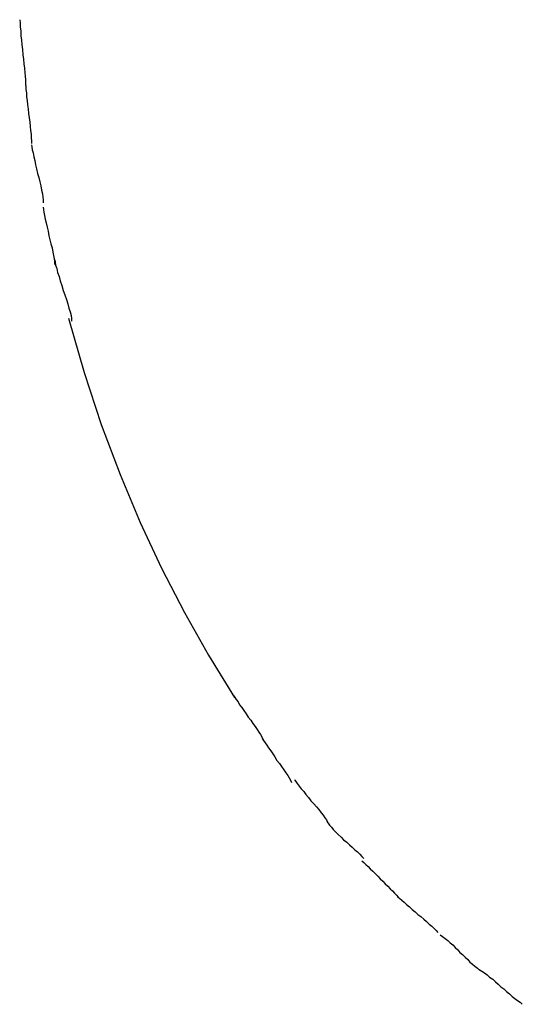
# Model space of a CAD drawing. Extents: x -25.8 to 25.8, y -44.5 to 44.5.
# Drawn here: x -25.1 to -24.8, y -11 to -10.5 of the extents above; entities that cross this region are included whole.
import ezdxf

# ---------------------------------------------------------------- set-up
doc = ezdxf.new("R2010")
doc.units = 0
doc.layers.get('0').update_dxf_attribs({"linetype": 'CONTINUOUS'})

msp = doc.modelspace()

# ---------------------------------------------------------------- linework, layer by layer
at = {"color": 0}
for points in [[(-25.0668, -10.4565), (-25.0668, -10.4565), (-25.0666, -10.4585), (-25.0665, -10.4607), (-25.0662, -10.4631), (-25.0661, -10.4658), (-25.0658, -10.4684), (-25.0655, -10.4711), (-25.0652, -10.4738), (-25.065, -10.4768), (-25.0647, -10.4794), (-25.0644, -10.4821), (-25.0641, -10.4846), (-25.0639, -10.4872), (-25.0636, -10.4893), (-25.0635, -10.4914), (-25.0634, -10.4931), (-25.0634, -10.4947)], [(-25.0668, -10.4565), (-25.0668, -10.4565), (-25.0666, -10.4585), (-25.0665, -10.4607), (-25.0662, -10.4631), (-25.0661, -10.4658), (-25.0658, -10.4684), (-25.0655, -10.4711), (-25.0652, -10.4738), (-25.065, -10.4768), (-25.0647, -10.4794), (-25.0644, -10.4821), (-25.0641, -10.4846), (-25.0639, -10.4872), (-25.0636, -10.4893), (-25.0635, -10.4914), (-25.0634, -10.4931), (-25.0634, -10.4947)], [(-25.0635, -10.4939), (-25.0635, -10.4939), (-25.0633, -10.4952), (-25.0632, -10.4969), (-25.0629, -10.4989), (-25.0628, -10.5011), (-25.0625, -10.5034), (-25.0622, -10.5058), (-25.0619, -10.5082), (-25.0617, -10.5109), (-25.0613, -10.5133), (-25.061, -10.5159), (-25.0607, -10.5183), (-25.0605, -10.5207), (-25.0602, -10.5228), (-25.0601, -10.5249), (-25.06, -10.5266), (-25.06, -10.5282)], [(-25.0635, -10.4939), (-25.0635, -10.4939), (-25.0633, -10.4952), (-25.0632, -10.4969), (-25.0629, -10.4989), (-25.0628, -10.5011), (-25.0625, -10.5034), (-25.0622, -10.5058), (-25.0619, -10.5082), (-25.0617, -10.5109), (-25.0613, -10.5133), (-25.061, -10.5159), (-25.0607, -10.5183), (-25.0605, -10.5207), (-25.0602, -10.5228), (-25.0601, -10.5249), (-25.06, -10.5266), (-25.06, -10.5282)], [(-25.0599, -10.5289), (-25.0599, -10.5289), (-25.0597, -10.5302), (-25.0595, -10.5318), (-25.059, -10.5337), (-25.0587, -10.5359), (-25.0581, -10.5381), (-25.0576, -10.5405), (-25.057, -10.5429), (-25.0565, -10.5456), (-25.0558, -10.548), (-25.0552, -10.5505), (-25.0546, -10.5528), (-25.0542, -10.5552), (-25.0537, -10.5573), (-25.0534, -10.5593), (-25.0532, -10.5609), (-25.0532, -10.5625)], [(-25.0599, -10.5289), (-25.0599, -10.5289), (-25.0597, -10.5302), (-25.0595, -10.5318), (-25.059, -10.5337), (-25.0587, -10.5359), (-25.0581, -10.5381), (-25.0576, -10.5405), (-25.057, -10.5429), (-25.0565, -10.5456), (-25.0558, -10.548), (-25.0552, -10.5505), (-25.0546, -10.5528), (-25.0542, -10.5552), (-25.0537, -10.5573), (-25.0534, -10.5593), (-25.0532, -10.5609), (-25.0532, -10.5625)], [(-25.0533, -10.5651), (-25.0533, -10.5651), (-25.0531, -10.5664), (-25.0529, -10.568), (-25.0524, -10.5699), (-25.0521, -10.5721), (-25.0515, -10.5742), (-25.051, -10.5766), (-25.0504, -10.579), (-25.0499, -10.5816), (-25.0493, -10.584), (-25.0487, -10.5864), (-25.0481, -10.5887), (-25.0477, -10.5911), (-25.0472, -10.593), (-25.0469, -10.595), (-25.0467, -10.5966), (-25.0467, -10.5982)], [(-25.0533, -10.5651), (-25.0533, -10.5651), (-25.0531, -10.5664), (-25.0529, -10.568), (-25.0524, -10.5699), (-25.0521, -10.5721), (-25.0515, -10.5742), (-25.051, -10.5766), (-25.0504, -10.579), (-25.0499, -10.5816), (-25.0493, -10.584), (-25.0487, -10.5864), (-25.0481, -10.5887), (-25.0477, -10.5911), (-25.0472, -10.593), (-25.0469, -10.595), (-25.0467, -10.5966), (-25.0467, -10.5982)], [(-25.0465, -10.5956), (-25.0465, -10.5956), (-25.0463, -10.5969), (-25.046, -10.5986), (-25.0454, -10.6006), (-25.0449, -10.6029), (-25.044, -10.6052), (-25.0433, -10.6078), (-25.0424, -10.6105), (-25.0416, -10.6133), (-25.0407, -10.6159), (-25.0398, -10.6186), (-25.0389, -10.621), (-25.0383, -10.6236), (-25.0376, -10.6258), (-25.0371, -10.6279), (-25.0368, -10.6296), (-25.0368, -10.6312)], [(-25.0465, -10.5956), (-25.0465, -10.5956), (-25.0463, -10.5969), (-25.046, -10.5986), (-25.0454, -10.6006), (-25.0449, -10.6029), (-25.044, -10.6052), (-25.0433, -10.6078), (-25.0424, -10.6105), (-25.0416, -10.6133), (-25.0407, -10.6159), (-25.0398, -10.6186), (-25.0389, -10.621), (-25.0383, -10.6236), (-25.0376, -10.6258), (-25.0371, -10.6279), (-25.0368, -10.6296), (-25.0368, -10.6312)], [(-25.0385, -10.6294), (-25.0295, -10.6608), (-25.0196, -10.6909), (-25.0087, -10.72), (-24.997, -10.7477), (-24.9847, -10.7742), (-24.9715, -10.7998), (-24.9575, -10.8246), (-24.9424, -10.849)], [(-24.943, -10.8479), (-24.943, -10.8479), (-24.9422, -10.849), (-24.9415, -10.8503), (-24.9404, -10.8517), (-24.9395, -10.8533), (-24.9382, -10.8549), (-24.937, -10.8567), (-24.9357, -10.8585), (-24.9345, -10.8605), (-24.933, -10.8623), (-24.9318, -10.8641), (-24.9305, -10.8658), (-24.9294, -10.8676), (-24.9283, -10.8691), (-24.9274, -10.8706), (-24.9266, -10.8719), (-24.9261, -10.8732)], [(-24.943, -10.8479), (-24.943, -10.8479), (-24.9422, -10.849), (-24.9415, -10.8503), (-24.9404, -10.8517), (-24.9395, -10.8533), (-24.9382, -10.8549), (-24.937, -10.8567), (-24.9357, -10.8585), (-24.9345, -10.8605), (-24.933, -10.8623), (-24.9318, -10.8641), (-24.9305, -10.8658), (-24.9294, -10.8676), (-24.9283, -10.8691), (-24.9274, -10.8706), (-24.9266, -10.8719), (-24.9261, -10.8732)], [(-24.9264, -10.8729), (-24.9264, -10.8729), (-24.9256, -10.874), (-24.9248, -10.8753), (-24.9237, -10.8767), (-24.9228, -10.8783), (-24.9215, -10.8799), (-24.9203, -10.8817), (-24.9191, -10.8835), (-24.9179, -10.8855), (-24.9164, -10.8873), (-24.9152, -10.8891), (-24.9139, -10.8909), (-24.9128, -10.8927), (-24.9117, -10.8942), (-24.9108, -10.8957), (-24.91, -10.897), (-24.9095, -10.8983)], [(-24.9264, -10.8729), (-24.9264, -10.8729), (-24.9256, -10.874), (-24.9248, -10.8753), (-24.9237, -10.8767), (-24.9228, -10.8783), (-24.9215, -10.8799), (-24.9203, -10.8817), (-24.9191, -10.8835), (-24.9179, -10.8855), (-24.9164, -10.8873), (-24.9152, -10.8891), (-24.9139, -10.8909), (-24.9128, -10.8927), (-24.9117, -10.8942), (-24.9108, -10.8957), (-24.91, -10.897), (-24.9095, -10.8983)], [(-24.9078, -10.8967), (-24.9078, -10.8967), (-24.907, -10.8977), (-24.9062, -10.899), (-24.9051, -10.9004), (-24.9039, -10.902), (-24.9024, -10.9035), (-24.9011, -10.9053), (-24.8996, -10.9071), (-24.8982, -10.9089), (-24.8966, -10.9106), (-24.8951, -10.9124), (-24.8936, -10.914), (-24.8924, -10.9158), (-24.8911, -10.9173), (-24.8901, -10.9188), (-24.8892, -10.92), (-24.8887, -10.9213)], [(-24.9078, -10.8967), (-24.9078, -10.8967), (-24.907, -10.8977), (-24.9062, -10.899), (-24.9051, -10.9004), (-24.9039, -10.902), (-24.9024, -10.9035), (-24.9011, -10.9053), (-24.8996, -10.9071), (-24.8982, -10.9089), (-24.8966, -10.9106), (-24.8951, -10.9124), (-24.8936, -10.914), (-24.8924, -10.9158), (-24.8911, -10.9173), (-24.8901, -10.9188), (-24.8892, -10.92), (-24.8887, -10.9213)], [(-24.8891, -10.9209), (-24.8891, -10.9209), (-24.8883, -10.9218), (-24.8875, -10.923), (-24.8864, -10.9242), (-24.8853, -10.9256), (-24.8838, -10.927), (-24.8824, -10.9285), (-24.8808, -10.93), (-24.8793, -10.9315), (-24.8775, -10.9329), (-24.8759, -10.9344), (-24.8743, -10.9358), (-24.8728, -10.9373), (-24.8713, -10.9385), (-24.8699, -10.9399), (-24.8687, -10.9411), (-24.8677, -10.9423)], [(-24.8891, -10.9209), (-24.8891, -10.9209), (-24.8883, -10.9218), (-24.8875, -10.923), (-24.8864, -10.9242), (-24.8853, -10.9256), (-24.8838, -10.927), (-24.8824, -10.9285), (-24.8808, -10.93), (-24.8793, -10.9315), (-24.8775, -10.9329), (-24.8759, -10.9344), (-24.8743, -10.9358), (-24.8728, -10.9373), (-24.8713, -10.9385), (-24.8699, -10.9399), (-24.8687, -10.9411), (-24.8677, -10.9423)], [(-24.8688, -10.9437), (-24.8688, -10.9437), (-24.8676, -10.9446), (-24.8664, -10.9458), (-24.8651, -10.947), (-24.8639, -10.9483), (-24.8624, -10.9496), (-24.861, -10.9511), (-24.8595, -10.9526), (-24.8582, -10.9541), (-24.8567, -10.9555), (-24.8552, -10.957), (-24.8537, -10.9584), (-24.8524, -10.9599), (-24.8511, -10.9611), (-24.8499, -10.9624), (-24.8487, -10.9635), (-24.8478, -10.9647)], [(-24.8688, -10.9437), (-24.8688, -10.9437), (-24.8676, -10.9446), (-24.8664, -10.9458), (-24.8651, -10.947), (-24.8639, -10.9483), (-24.8624, -10.9496), (-24.861, -10.9511), (-24.8595, -10.9526), (-24.8582, -10.9541), (-24.8567, -10.9555), (-24.8552, -10.957), (-24.8537, -10.9584), (-24.8524, -10.9599), (-24.8511, -10.9611), (-24.8499, -10.9624), (-24.8487, -10.9635), (-24.8478, -10.9647)], [(-24.8481, -10.9645), (-24.8481, -10.9645), (-24.8469, -10.9654), (-24.8457, -10.9665), (-24.8443, -10.9677), (-24.8429, -10.969), (-24.8412, -10.9703), (-24.8397, -10.9718), (-24.8379, -10.9733), (-24.8364, -10.9748), (-24.8346, -10.976), (-24.8329, -10.9775), (-24.8313, -10.9789), (-24.8298, -10.9804), (-24.8283, -10.9816), (-24.8269, -10.9829), (-24.8257, -10.984), (-24.8248, -10.9852)], [(-24.8481, -10.9645), (-24.8481, -10.9645), (-24.8469, -10.9654), (-24.8457, -10.9665), (-24.8443, -10.9677), (-24.8429, -10.969), (-24.8412, -10.9703), (-24.8397, -10.9718), (-24.8379, -10.9733), (-24.8364, -10.9748), (-24.8346, -10.976), (-24.8329, -10.9775), (-24.8313, -10.9789), (-24.8298, -10.9804), (-24.8283, -10.9816), (-24.8269, -10.9829), (-24.8257, -10.984), (-24.8248, -10.9852)], [(-24.8235, -10.9866), (-24.8235, -10.9866), (-24.822, -10.9875), (-24.8205, -10.9886), (-24.819, -10.9898), (-24.8177, -10.9911), (-24.8162, -10.9923), (-24.8147, -10.9938), (-24.8132, -10.9952), (-24.812, -10.9967), (-24.8105, -10.9979), (-24.809, -10.9994), (-24.8075, -11.0008), (-24.8063, -11.0023), (-24.8048, -11.0035), (-24.8033, -11.0048), (-24.8018, -11.0058), (-24.8006, -11.007)], [(-24.8235, -10.9866), (-24.8235, -10.9866), (-24.822, -10.9875), (-24.8205, -10.9886), (-24.819, -10.9898), (-24.8177, -10.9911), (-24.8162, -10.9923), (-24.8147, -10.9938), (-24.8132, -10.9952), (-24.812, -10.9967), (-24.8105, -10.9979), (-24.809, -10.9994), (-24.8075, -11.0008), (-24.8063, -11.0023), (-24.8048, -11.0035), (-24.8033, -11.0048), (-24.8018, -11.0058), (-24.8006, -11.007)], [(-24.8009, -11.0067), (-24.8009, -11.0067), (-24.7993, -11.0076), (-24.7978, -11.0086), (-24.7963, -11.0098), (-24.7948, -11.0111), (-24.793, -11.0123), (-24.7915, -11.0138), (-24.7898, -11.0152), (-24.7883, -11.0167), (-24.7865, -11.0179), (-24.785, -11.0194), (-24.7833, -11.0207), (-24.7818, -11.0222), (-24.7802, -11.0234), (-24.7787, -11.0246), (-24.7772, -11.0256), (-24.7759, -11.0268)], [(-24.8009, -11.0067), (-24.8009, -11.0067), (-24.7993, -11.0076), (-24.7978, -11.0086), (-24.7963, -11.0098), (-24.7948, -11.0111), (-24.793, -11.0123), (-24.7915, -11.0138), (-24.7898, -11.0152), (-24.7883, -11.0167), (-24.7865, -11.0179), (-24.785, -11.0194), (-24.7833, -11.0207), (-24.7818, -11.0222), (-24.7802, -11.0234), (-24.7787, -11.0246), (-24.7772, -11.0256), (-24.7759, -11.0268)]]:
    msp.add_lwpolyline(points, dxfattribs=at)

doc.saveas('drawing.dxf')
